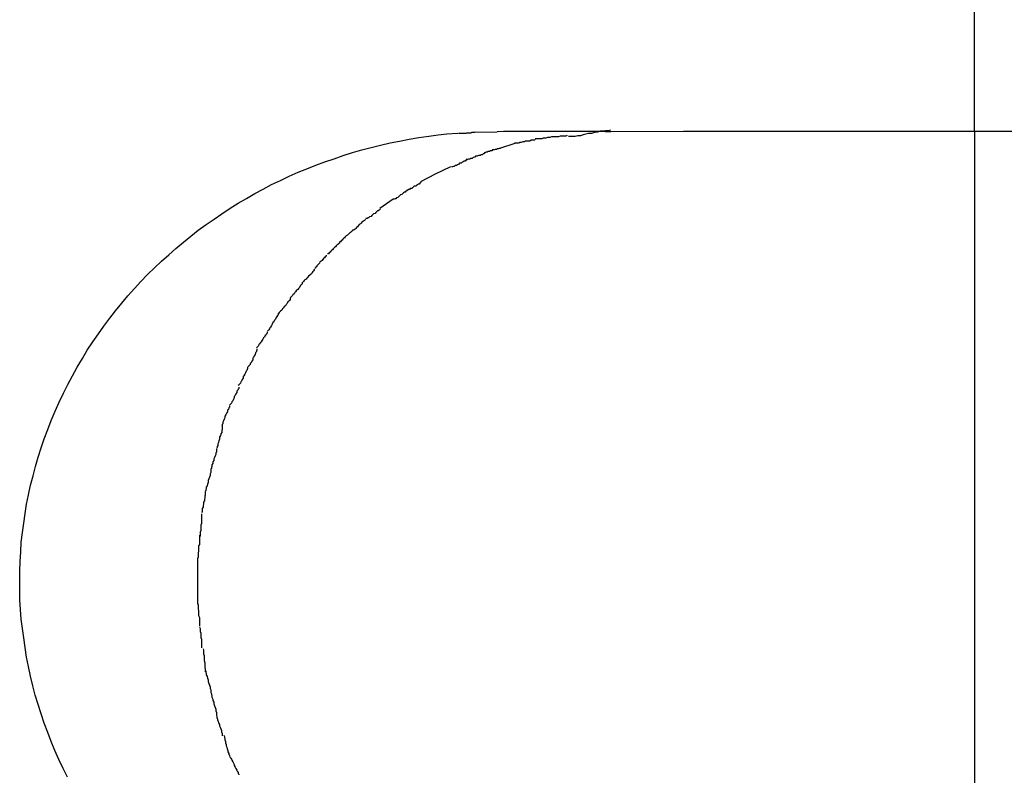
# Model space of a CAD drawing. Extents: x -33.7 to 33.7, y -25.2 to 25.2.
# Drawn here: x -33.7 to -33.3, y 6.4 to 6.7 of the extents above; entities that cross this region are included whole.
import ezdxf

# ---------------------------------------------------------------- set-up
doc = ezdxf.new("R2010")
doc.units = 0
doc.linetypes.add('NEW_LINE11', pattern=[0])
doc.layers.get('0').update_dxf_attribs({"linetype": 'CONTINUOUS'})

msp = doc.modelspace()

# ---------------------------------------------------------------- linework, layer by layer
at = {"color": 0, "linetype": 'NEW_LINE11'}
msp.add_lwpolyline([(-33.2924, 6.6555), (-33.2924, 25.1575)], dxfattribs=at)
at = {"color": 0}
for points in [[(-33.4798, 6.6552), (-33.4714, 6.6554)], [(-33.4287, 6.6554), (-33.4298, 6.6554), (-33.4309, 6.6554), (-33.432, 6.6555), (-33.433, 6.6555), (-33.4341, 6.6555), (-33.4351, 6.6555), (-33.4362, 6.6555), (-33.4373, 6.6555), (-33.4384, 6.6555), (-33.4394, 6.6555), (-33.4405, 6.6555), (-33.4416, 6.6555), (-33.4426, 6.6555), (-33.4437, 6.6555), (-33.4448, 6.6555), (-33.4458, 6.6555), (-33.4469, 6.6555), (-33.448, 6.6555), (-33.4491, 6.6555), (-33.4501, 6.6555), (-33.4512, 6.6555), (-33.4522, 6.6555), (-33.4533, 6.6555), (-33.4544, 6.6555), (-33.4555, 6.6555), (-33.4565, 6.6555), (-33.4575, 6.6555), (-33.4586, 6.6555), (-33.4597, 6.6555), (-33.4608, 6.6555), (-33.4619, 6.6555), (-33.4629, 6.6555), (-33.464, 6.6555), (-33.465, 6.6555), (-33.466, 6.6555), (-33.4672, 6.6555), (-33.469, 6.6555), (-33.4714, 6.6554)], [(-33.4289, 6.656), (-33.4289, 6.656), (-33.4298, 6.6558), (-33.4307, 6.6558), (-33.4316, 6.6556), (-33.4328, 6.6556), (-33.4337, 6.6553), (-33.4349, 6.6551), (-33.436, 6.6548), (-33.4372, 6.6548), (-33.4381, 6.6545), (-33.4392, 6.6542), (-33.4401, 6.6539), (-33.4412, 6.6539), (-33.4421, 6.6536), (-33.443, 6.6536), (-33.4437, 6.6536), (-33.4446, 6.6536)], [(-33.4289, 6.656), (-33.4289, 6.656), (-33.4298, 6.6558), (-33.4307, 6.6558), (-33.4316, 6.6556), (-33.4328, 6.6556), (-33.4337, 6.6553), (-33.4349, 6.6551), (-33.436, 6.6548), (-33.4372, 6.6548), (-33.4381, 6.6545), (-33.4392, 6.6542), (-33.4401, 6.6539), (-33.4412, 6.6539), (-33.4421, 6.6536), (-33.443, 6.6536), (-33.4437, 6.6536), (-33.4446, 6.6536)], [(-33.2726, 6.6555), (-33.2847, 6.6555), (-33.2967, 6.6555), (-33.3087, 6.6555), (-33.3206, 6.6555), (-33.3327, 6.6555), (-33.3451, 6.6555), (-33.3567, 6.6555), (-33.3672, 6.6555), (-33.3807, 6.6555), (-33.4015, 6.6555), (-33.4287, 6.6554)], [(-33.2924, 6.6555), (-33.2924, 6.3185)], [(-33.6326, 6.4134), (-33.6342, 6.4167), (-33.6358, 6.42), (-33.6373, 6.4234), (-33.6387, 6.4268), (-33.64, 6.4302), (-33.6413, 6.4337), (-33.6425, 6.4372), (-33.6436, 6.4407), (-33.6447, 6.4442), (-33.6456, 6.4477), (-33.6464, 6.4513), (-33.6472, 6.4549), (-33.6479, 6.4584), (-33.6485, 6.462), (-33.649, 6.4656), (-33.6495, 6.4691), (-33.6499, 6.4727), (-33.6502, 6.4763), (-33.6504, 6.4799), (-33.6505, 6.4835), (-33.6505, 6.4871), (-33.6505, 6.4907), (-33.6503, 6.4943), (-33.6501, 6.4979), (-33.6499, 6.5015), (-33.6494, 6.5051), (-33.649, 6.5087), (-33.6485, 6.5123), (-33.6479, 6.5158), (-33.6472, 6.5193), (-33.6464, 6.5229), (-33.6455, 6.5264), (-33.6446, 6.5299), (-33.6436, 6.5334), (-33.6424, 6.5369), (-33.6413, 6.5403), (-33.64, 6.5438), (-33.6387, 6.5472), (-33.6372, 6.5506), (-33.6357, 6.554), (-33.6341, 6.5574), (-33.6325, 6.5607), (-33.6307, 6.5639), (-33.6289, 6.5671), (-33.627, 6.5704), (-33.6252, 6.5735), (-33.6231, 6.5766), (-33.621, 6.5796), (-33.6189, 6.5825), (-33.6167, 6.5855), (-33.6145, 6.5883), (-33.6122, 6.5912), (-33.6099, 6.5939), (-33.6074, 6.5966), (-33.605, 6.5993), (-33.6025, 6.6019), (-33.5999, 6.6044), (-33.5973, 6.6069), (-33.5946, 6.6093), (-33.5919, 6.6117), (-33.5891, 6.614), (-33.5863, 6.6163), (-33.5835, 6.6185), (-33.5806, 6.6206), (-33.5776, 6.6227), (-33.5747, 6.6247), (-33.5716, 6.6267), (-33.5685, 6.6286), (-33.5654, 6.6304), (-33.5623, 6.6322), (-33.5592, 6.6339), (-33.556, 6.6356), (-33.5527, 6.6371), (-33.5494, 6.6387), (-33.5461, 6.6402), (-33.5428, 6.6415), (-33.5394, 6.6429), (-33.536, 6.6441), (-33.5326, 6.6453), (-33.5292, 6.6465), (-33.5257, 6.6476), (-33.5222, 6.6486), (-33.5187, 6.6495), (-33.5151, 6.6504), (-33.5115, 6.6512), (-33.508, 6.6519), (-33.5044, 6.6526), (-33.5008, 6.6532), (-33.497, 6.6538), (-33.4935, 6.6542), (-33.4903, 6.6546), (-33.4862, 6.6549)], [(-33.4796, 6.6553), (-33.4796, 6.6553), (-33.4799, 6.6551), (-33.4802, 6.6551), (-33.4805, 6.6551), (-33.481, 6.6551), (-33.4813, 6.6549), (-33.4819, 6.6549), (-33.4823, 6.6549), (-33.4829, 6.6549), (-33.4832, 6.6547), (-33.4837, 6.6547), (-33.484, 6.6547), (-33.4846, 6.6547), (-33.4849, 6.6547), (-33.4852, 6.6547), (-33.4855, 6.6547), (-33.4859, 6.6547)], [(-33.4796, 6.6553), (-33.4796, 6.6553), (-33.4799, 6.6551), (-33.4802, 6.6551), (-33.4805, 6.6551), (-33.481, 6.6551), (-33.4813, 6.6549), (-33.4819, 6.6549), (-33.4823, 6.6549), (-33.4829, 6.6549), (-33.4832, 6.6547), (-33.4837, 6.6547), (-33.484, 6.6547), (-33.4846, 6.6547), (-33.4849, 6.6547), (-33.4852, 6.6547), (-33.4855, 6.6547), (-33.4859, 6.6547)], [(-33.4571, 6.6525), (-33.4571, 6.6525), (-33.4574, 6.6523), (-33.4578, 6.6523), (-33.4581, 6.6522), (-33.4587, 6.6522), (-33.4591, 6.6519), (-33.4597, 6.6519), (-33.4603, 6.6519), (-33.4609, 6.6519), (-33.4612, 6.6516), (-33.4618, 6.6516), (-33.4624, 6.6514), (-33.463, 6.6514), (-33.4633, 6.6511), (-33.4639, 6.6511), (-33.4643, 6.6511), (-33.4649, 6.6511)], [(-33.4571, 6.6525), (-33.4571, 6.6525), (-33.4574, 6.6523), (-33.4578, 6.6523), (-33.4581, 6.6522), (-33.4587, 6.6522), (-33.4591, 6.6519), (-33.4597, 6.6519), (-33.4603, 6.6519), (-33.4609, 6.6519), (-33.4612, 6.6516), (-33.4618, 6.6516), (-33.4624, 6.6514), (-33.463, 6.6514), (-33.4633, 6.6511), (-33.4639, 6.6511), (-33.4643, 6.6511), (-33.4649, 6.6511)], [(-33.4451, 6.654), (-33.4451, 6.654), (-33.4457, 6.6538), (-33.4463, 6.6538), (-33.4469, 6.6538), (-33.4478, 6.6538), (-33.4484, 6.6535), (-33.4493, 6.6535), (-33.4501, 6.6535), (-33.451, 6.6535), (-33.4516, 6.6532), (-33.4525, 6.6532), (-33.4532, 6.653), (-33.4541, 6.653), (-33.4547, 6.6527), (-33.4556, 6.6527), (-33.4562, 6.6527), (-33.4571, 6.6527)], [(-33.4451, 6.654), (-33.4451, 6.654), (-33.4457, 6.6538), (-33.4463, 6.6538), (-33.4469, 6.6538), (-33.4478, 6.6538), (-33.4484, 6.6535), (-33.4493, 6.6535), (-33.4501, 6.6535), (-33.451, 6.6535), (-33.4516, 6.6532), (-33.4525, 6.6532), (-33.4532, 6.653), (-33.4541, 6.653), (-33.4547, 6.6527), (-33.4556, 6.6527), (-33.4562, 6.6527), (-33.4571, 6.6527)], [(-33.4701, 6.6493), (-33.4701, 6.6493), (-33.4703, 6.6491), (-33.4706, 6.6491), (-33.4709, 6.649), (-33.4713, 6.649), (-33.4716, 6.6487), (-33.4722, 6.6487), (-33.4725, 6.6486), (-33.4731, 6.6486), (-33.4734, 6.6483), (-33.474, 6.6483), (-33.4743, 6.648), (-33.4749, 6.648), (-33.4752, 6.6477), (-33.4756, 6.6477), (-33.4759, 6.6475), (-33.4763, 6.6475)], [(-33.4701, 6.6493), (-33.4701, 6.6493), (-33.4703, 6.6491), (-33.4706, 6.6491), (-33.4709, 6.649), (-33.4713, 6.649), (-33.4716, 6.6487), (-33.4722, 6.6487), (-33.4725, 6.6486), (-33.4731, 6.6486), (-33.4734, 6.6483), (-33.474, 6.6483), (-33.4743, 6.648), (-33.4749, 6.648), (-33.4752, 6.6477), (-33.4756, 6.6477), (-33.4759, 6.6475), (-33.4763, 6.6475)], [(-33.4704, 6.6493), (-33.4647, 6.6511)], [(-33.4827, 6.6451), (-33.4827, 6.6451), (-33.4828, 6.6448), (-33.4831, 6.6447), (-33.4834, 6.6444), (-33.4838, 6.6444), (-33.4841, 6.6441), (-33.4846, 6.6439), (-33.4849, 6.6436), (-33.4855, 6.6436), (-33.4858, 6.6433), (-33.4863, 6.643), (-33.4866, 6.6427), (-33.4872, 6.6427), (-33.4875, 6.6424), (-33.4878, 6.6424), (-33.4881, 6.6422), (-33.4885, 6.6422)], [(-33.4827, 6.6451), (-33.4827, 6.6451), (-33.4828, 6.6448), (-33.4831, 6.6447), (-33.4834, 6.6444), (-33.4838, 6.6444), (-33.4841, 6.6441), (-33.4846, 6.6439), (-33.4849, 6.6436), (-33.4855, 6.6436), (-33.4858, 6.6433), (-33.4863, 6.643), (-33.4866, 6.6427), (-33.4872, 6.6427), (-33.4875, 6.6424), (-33.4878, 6.6424), (-33.4881, 6.6422), (-33.4885, 6.6422)], [(-33.4762, 6.6474), (-33.4762, 6.6474), (-33.4764, 6.6471), (-33.4767, 6.6471), (-33.477, 6.6468), (-33.4775, 6.6468), (-33.4778, 6.6465), (-33.4784, 6.6465), (-33.4789, 6.6462), (-33.4795, 6.6462), (-33.4798, 6.6459), (-33.4804, 6.6457), (-33.4808, 6.6454), (-33.4814, 6.6454), (-33.4817, 6.6451), (-33.4822, 6.6451), (-33.4825, 6.645), (-33.483, 6.645)], [(-33.4762, 6.6474), (-33.4762, 6.6474), (-33.4764, 6.6471), (-33.4767, 6.6471), (-33.477, 6.6468), (-33.4775, 6.6468), (-33.4778, 6.6465), (-33.4784, 6.6465), (-33.4789, 6.6462), (-33.4795, 6.6462), (-33.4798, 6.6459), (-33.4804, 6.6457), (-33.4808, 6.6454), (-33.4814, 6.6454), (-33.4817, 6.6451), (-33.4822, 6.6451), (-33.4825, 6.645), (-33.483, 6.645)], [(-33.5, 6.6367), (-33.4945, 6.6396), (-33.4888, 6.6424)], [(-33.5051, 6.6336), (-33.5051, 6.6336), (-33.5053, 6.6333), (-33.5056, 6.6331), (-33.5059, 6.6328), (-33.5062, 6.6328), (-33.5065, 6.6325), (-33.5068, 6.6322), (-33.5071, 6.6319), (-33.5077, 6.6317), (-33.508, 6.6314), (-33.5083, 6.6311), (-33.5086, 6.6308), (-33.5091, 6.6306), (-33.5094, 6.6303), (-33.5097, 6.6303), (-33.51, 6.6301), (-33.5105, 6.6301)], [(-33.5051, 6.6336), (-33.5051, 6.6336), (-33.5053, 6.6333), (-33.5056, 6.6331), (-33.5059, 6.6328), (-33.5062, 6.6328), (-33.5065, 6.6325), (-33.5068, 6.6322), (-33.5071, 6.6319), (-33.5077, 6.6317), (-33.508, 6.6314), (-33.5083, 6.6311), (-33.5086, 6.6308), (-33.5091, 6.6306), (-33.5094, 6.6303), (-33.5097, 6.6303), (-33.51, 6.6301), (-33.5105, 6.6301)], [(-33.5, 6.6365), (-33.5, 6.6365), (-33.5001, 6.6362), (-33.5004, 6.6361), (-33.5007, 6.6358), (-33.501, 6.6358), (-33.5013, 6.6355), (-33.5016, 6.6353), (-33.5019, 6.635), (-33.5025, 6.635), (-33.5028, 6.6347), (-33.5031, 6.6344), (-33.5034, 6.6341), (-33.504, 6.6341), (-33.5043, 6.6338), (-33.5046, 6.6337), (-33.5049, 6.6335), (-33.5052, 6.6335)], [(-33.5, 6.6365), (-33.5, 6.6365), (-33.5001, 6.6362), (-33.5004, 6.6361), (-33.5007, 6.6358), (-33.501, 6.6358), (-33.5013, 6.6355), (-33.5016, 6.6353), (-33.5019, 6.635), (-33.5025, 6.635), (-33.5028, 6.6347), (-33.5031, 6.6344), (-33.5034, 6.6341), (-33.504, 6.6341), (-33.5043, 6.6338), (-33.5046, 6.6337), (-33.5049, 6.6335), (-33.5052, 6.6335)], [(-33.5154, 6.6267), (-33.5104, 6.6303)], [(-33.5152, 6.6265), (-33.5152, 6.6265), (-33.5154, 6.6262), (-33.5157, 6.626), (-33.516, 6.6257), (-33.5163, 6.6257), (-33.5166, 6.6254), (-33.5169, 6.6251), (-33.5172, 6.6248), (-33.5178, 6.6246), (-33.5181, 6.6243), (-33.5184, 6.624), (-33.5187, 6.6237), (-33.5193, 6.6235), (-33.5196, 6.6232), (-33.5199, 6.6231), (-33.5202, 6.6229), (-33.5206, 6.6229)], [(-33.5152, 6.6265), (-33.5152, 6.6265), (-33.5154, 6.6262), (-33.5157, 6.626), (-33.516, 6.6257), (-33.5163, 6.6257), (-33.5166, 6.6254), (-33.5169, 6.6251), (-33.5172, 6.6248), (-33.5178, 6.6246), (-33.5181, 6.6243), (-33.5184, 6.624), (-33.5187, 6.6237), (-33.5193, 6.6235), (-33.5196, 6.6232), (-33.5199, 6.6231), (-33.5202, 6.6229), (-33.5206, 6.6229)], [(-33.5208, 6.6227), (-33.5208, 6.6227), (-33.5209, 6.6224), (-33.5212, 6.6222), (-33.5215, 6.6219), (-33.5218, 6.6218), (-33.5221, 6.6215), (-33.5224, 6.6212), (-33.5227, 6.6209), (-33.5232, 6.6206), (-33.5235, 6.6201), (-33.5238, 6.6198), (-33.5241, 6.6195), (-33.5244, 6.6192), (-33.5247, 6.6189), (-33.525, 6.6187), (-33.5253, 6.6185), (-33.5256, 6.6185)], [(-33.5208, 6.6227), (-33.5208, 6.6227), (-33.5209, 6.6224), (-33.5212, 6.6222), (-33.5215, 6.6219), (-33.5218, 6.6218), (-33.5221, 6.6215), (-33.5224, 6.6212), (-33.5227, 6.6209), (-33.5232, 6.6206), (-33.5235, 6.6201), (-33.5238, 6.6198), (-33.5241, 6.6195), (-33.5244, 6.6192), (-33.5247, 6.6189), (-33.525, 6.6187), (-33.5253, 6.6185), (-33.5256, 6.6185)], [(-33.5257, 6.6184), (-33.5257, 6.6184), (-33.5258, 6.6181), (-33.5261, 6.6179), (-33.5264, 6.6176), (-33.5267, 6.6175), (-33.527, 6.6172), (-33.5273, 6.6169), (-33.5276, 6.6166), (-33.5281, 6.6164), (-33.5284, 6.616), (-33.5287, 6.6157), (-33.529, 6.6154), (-33.5293, 6.6151), (-33.5296, 6.6148), (-33.5299, 6.6145), (-33.5302, 6.6142), (-33.5306, 6.6141)], [(-33.5257, 6.6184), (-33.5257, 6.6184), (-33.5258, 6.6181), (-33.5261, 6.6179), (-33.5264, 6.6176), (-33.5267, 6.6175), (-33.527, 6.6172), (-33.5273, 6.6169), (-33.5276, 6.6166), (-33.5281, 6.6164), (-33.5284, 6.616), (-33.5287, 6.6157), (-33.529, 6.6154), (-33.5293, 6.6151), (-33.5296, 6.6148), (-33.5299, 6.6145), (-33.5302, 6.6142), (-33.5306, 6.6141)], [(-33.5306, 6.614), (-33.5306, 6.614), (-33.5306, 6.6137), (-33.5309, 6.6134), (-33.5312, 6.6131), (-33.5315, 6.6129), (-33.5318, 6.6126), (-33.5321, 6.6123), (-33.5324, 6.612), (-33.5327, 6.6118), (-33.5329, 6.6115), (-33.5332, 6.6112), (-33.5335, 6.6109), (-33.5338, 6.6106), (-33.5341, 6.6103), (-33.5344, 6.61), (-33.5347, 6.6097), (-33.535, 6.6097)], [(-33.5306, 6.614), (-33.5306, 6.614), (-33.5306, 6.6137), (-33.5309, 6.6134), (-33.5312, 6.6131), (-33.5315, 6.6129), (-33.5318, 6.6126), (-33.5321, 6.6123), (-33.5324, 6.612), (-33.5327, 6.6118), (-33.5329, 6.6115), (-33.5332, 6.6112), (-33.5335, 6.6109), (-33.5338, 6.6106), (-33.5341, 6.6103), (-33.5344, 6.61), (-33.5347, 6.6097), (-33.535, 6.6097)], [(-33.5355, 6.6092), (-33.5355, 6.6092), (-33.5356, 6.6088), (-33.5359, 6.6085), (-33.5362, 6.6082), (-33.5365, 6.6079), (-33.5368, 6.6075), (-33.5371, 6.6072), (-33.5374, 6.6069), (-33.5379, 6.6066), (-33.5381, 6.6061), (-33.5384, 6.6058), (-33.5387, 6.6055), (-33.539, 6.6052), (-33.5391, 6.6049), (-33.5394, 6.6046), (-33.5396, 6.6043), (-33.5399, 6.6042)], [(-33.5355, 6.6092), (-33.5355, 6.6092), (-33.5356, 6.6088), (-33.5359, 6.6085), (-33.5362, 6.6082), (-33.5365, 6.6079), (-33.5368, 6.6075), (-33.5371, 6.6072), (-33.5374, 6.6069), (-33.5379, 6.6066), (-33.5381, 6.6061), (-33.5384, 6.6058), (-33.5387, 6.6055), (-33.539, 6.6052), (-33.5391, 6.6049), (-33.5394, 6.6046), (-33.5396, 6.6043), (-33.5399, 6.6042)], [(-33.5401, 6.6039), (-33.5401, 6.6039), (-33.5401, 6.6036), (-33.5403, 6.6033), (-33.5405, 6.603), (-33.5408, 6.6027), (-33.5411, 6.6022), (-33.5414, 6.6019), (-33.5417, 6.6016), (-33.5422, 6.6013), (-33.5425, 6.6008), (-33.5428, 6.6005), (-33.5431, 6.6002), (-33.5436, 6.5999), (-33.5438, 6.5996), (-33.5441, 6.5993), (-33.5443, 6.599), (-33.5446, 6.5988)], [(-33.5401, 6.6039), (-33.5401, 6.6039), (-33.5401, 6.6036), (-33.5403, 6.6033), (-33.5405, 6.603), (-33.5408, 6.6027), (-33.5411, 6.6022), (-33.5414, 6.6019), (-33.5417, 6.6016), (-33.5422, 6.6013), (-33.5425, 6.6008), (-33.5428, 6.6005), (-33.5431, 6.6002), (-33.5436, 6.5999), (-33.5438, 6.5996), (-33.5441, 6.5993), (-33.5443, 6.599), (-33.5446, 6.5988)], [(-33.5445, 6.599), (-33.5445, 6.599), (-33.5445, 6.5985), (-33.5447, 6.5982), (-33.545, 6.5979), (-33.5453, 6.5976), (-33.5456, 6.597), (-33.5459, 6.5967), (-33.5462, 6.5963), (-33.5467, 6.596), (-33.547, 6.5954), (-33.5473, 6.5951), (-33.5476, 6.5946), (-33.5481, 6.5943), (-33.5482, 6.594), (-33.5485, 6.5937), (-33.5487, 6.5934), (-33.549, 6.5932)], [(-33.5445, 6.599), (-33.5445, 6.599), (-33.5445, 6.5985), (-33.5447, 6.5982), (-33.545, 6.5979), (-33.5453, 6.5976), (-33.5456, 6.597), (-33.5459, 6.5967), (-33.5462, 6.5963), (-33.5467, 6.596), (-33.547, 6.5954), (-33.5473, 6.5951), (-33.5476, 6.5946), (-33.5481, 6.5943), (-33.5482, 6.594), (-33.5485, 6.5937), (-33.5487, 6.5934), (-33.549, 6.5932)], [(-33.5491, 6.593), (-33.5491, 6.593), (-33.5491, 6.5925), (-33.5493, 6.5922), (-33.5496, 6.5919), (-33.5499, 6.5916), (-33.5502, 6.591), (-33.5505, 6.5907), (-33.5508, 6.5902), (-33.5513, 6.5899), (-33.5516, 6.5893), (-33.5519, 6.589), (-33.5522, 6.5885), (-33.5527, 6.5882), (-33.5529, 6.5879), (-33.5532, 6.5876), (-33.5534, 6.5873), (-33.5537, 6.5871)], [(-33.5491, 6.593), (-33.5491, 6.593), (-33.5491, 6.5925), (-33.5493, 6.5922), (-33.5496, 6.5919), (-33.5499, 6.5916), (-33.5502, 6.591), (-33.5505, 6.5907), (-33.5508, 6.5902), (-33.5513, 6.5899), (-33.5516, 6.5893), (-33.5519, 6.589), (-33.5522, 6.5885), (-33.5527, 6.5882), (-33.5529, 6.5879), (-33.5532, 6.5876), (-33.5534, 6.5873), (-33.5537, 6.5871)], [(-33.5536, 6.5873), (-33.5536, 6.5873), (-33.5536, 6.5868), (-33.5538, 6.5865), (-33.554, 6.5861), (-33.5543, 6.5858), (-33.5546, 6.5852), (-33.5549, 6.5848), (-33.5552, 6.5842), (-33.5555, 6.5839), (-33.5558, 6.5833), (-33.5561, 6.5828), (-33.5564, 6.5822), (-33.5567, 6.5819), (-33.5568, 6.5815), (-33.5571, 6.5812), (-33.5573, 6.5809), (-33.5576, 6.5807)], [(-33.5536, 6.5873), (-33.5536, 6.5873), (-33.5536, 6.5868), (-33.5538, 6.5865), (-33.554, 6.5861), (-33.5543, 6.5858), (-33.5546, 6.5852), (-33.5549, 6.5848), (-33.5552, 6.5842), (-33.5555, 6.5839), (-33.5558, 6.5833), (-33.5561, 6.5828), (-33.5564, 6.5822), (-33.5567, 6.5819), (-33.5568, 6.5815), (-33.5571, 6.5812), (-33.5573, 6.5809), (-33.5576, 6.5807)], [(-33.5577, 6.5804), (-33.5577, 6.5804), (-33.5577, 6.5799), (-33.5579, 6.5796), (-33.5581, 6.5793), (-33.5584, 6.579), (-33.5587, 6.5784), (-33.559, 6.5781), (-33.5593, 6.5776), (-33.5596, 6.5773), (-33.5599, 6.5767), (-33.5602, 6.5764), (-33.5605, 6.5759), (-33.5608, 6.5756), (-33.5609, 6.5752), (-33.5612, 6.5749), (-33.5614, 6.5746), (-33.5617, 6.5744)], [(-33.5577, 6.5804), (-33.5577, 6.5804), (-33.5577, 6.5799), (-33.5579, 6.5796), (-33.5581, 6.5793), (-33.5584, 6.579), (-33.5587, 6.5784), (-33.559, 6.5781), (-33.5593, 6.5776), (-33.5596, 6.5773), (-33.5599, 6.5767), (-33.5602, 6.5764), (-33.5605, 6.5759), (-33.5608, 6.5756), (-33.5609, 6.5752), (-33.5612, 6.5749), (-33.5614, 6.5746), (-33.5617, 6.5744)], [(-33.5615, 6.574), (-33.5615, 6.574), (-33.5615, 6.5735), (-33.5617, 6.5732), (-33.5618, 6.5728), (-33.5621, 6.5725), (-33.5622, 6.5719), (-33.5625, 6.5714), (-33.5628, 6.5708), (-33.5631, 6.5705), (-33.5631, 6.5699), (-33.5634, 6.5694), (-33.5637, 6.5688), (-33.564, 6.5685), (-33.5641, 6.5681), (-33.5644, 6.5678), (-33.5646, 6.5675), (-33.5649, 6.5673)], [(-33.5615, 6.574), (-33.5615, 6.574), (-33.5615, 6.5735), (-33.5617, 6.5732), (-33.5618, 6.5728), (-33.5621, 6.5725), (-33.5622, 6.5719), (-33.5625, 6.5714), (-33.5628, 6.5708), (-33.5631, 6.5705), (-33.5631, 6.5699), (-33.5634, 6.5694), (-33.5637, 6.5688), (-33.564, 6.5685), (-33.5641, 6.5681), (-33.5644, 6.5678), (-33.5646, 6.5675), (-33.5649, 6.5673)], [(-33.565, 6.5671), (-33.565, 6.5671), (-33.565, 6.5666), (-33.5652, 6.5663), (-33.5653, 6.5659), (-33.5656, 6.5656), (-33.5658, 6.565), (-33.5661, 6.5645), (-33.5664, 6.5639), (-33.5667, 6.5636), (-33.5667, 6.563), (-33.567, 6.5625), (-33.5673, 6.5619), (-33.5676, 6.5616), (-33.5677, 6.5611), (-33.568, 6.5608), (-33.5682, 6.5605), (-33.5685, 6.5603)], [(-33.565, 6.5671), (-33.565, 6.5671), (-33.565, 6.5666), (-33.5652, 6.5663), (-33.5653, 6.5659), (-33.5656, 6.5656), (-33.5658, 6.565), (-33.5661, 6.5645), (-33.5664, 6.5639), (-33.5667, 6.5636), (-33.5667, 6.563), (-33.567, 6.5625), (-33.5673, 6.5619), (-33.5676, 6.5616), (-33.5677, 6.5611), (-33.568, 6.5608), (-33.5682, 6.5605), (-33.5685, 6.5603)], [(-33.5683, 6.5597), (-33.5683, 6.5597), (-33.5683, 6.5592), (-33.5686, 6.5589), (-33.5687, 6.5585), (-33.569, 6.5582), (-33.5691, 6.5576), (-33.5694, 6.5571), (-33.5697, 6.5565), (-33.57, 6.5562), (-33.57, 6.5556), (-33.5703, 6.5551), (-33.5706, 6.5545), (-33.5709, 6.5542), (-33.571, 6.5537), (-33.5713, 6.5534), (-33.5715, 6.5531), (-33.5718, 6.5529)], [(-33.5683, 6.5597), (-33.5683, 6.5597), (-33.5683, 6.5592), (-33.5686, 6.5589), (-33.5687, 6.5585), (-33.569, 6.5582), (-33.5691, 6.5576), (-33.5694, 6.5571), (-33.5697, 6.5565), (-33.57, 6.5562), (-33.57, 6.5556), (-33.5703, 6.5551), (-33.5706, 6.5545), (-33.5709, 6.5542), (-33.571, 6.5537), (-33.5713, 6.5534), (-33.5715, 6.5531), (-33.5718, 6.5529)], [(-33.5718, 6.5527), (-33.5718, 6.5527), (-33.5718, 6.5522), (-33.5721, 6.5519), (-33.5722, 6.5513), (-33.5725, 6.551), (-33.5726, 6.5504), (-33.5729, 6.5499), (-33.5732, 6.5493), (-33.5735, 6.5488), (-33.5735, 6.5482), (-33.5738, 6.5476), (-33.574, 6.547), (-33.5743, 6.5465), (-33.5743, 6.5459), (-33.5745, 6.5456), (-33.5745, 6.5453), (-33.5747, 6.5451)], [(-33.5718, 6.5527), (-33.5718, 6.5527), (-33.5718, 6.5522), (-33.5721, 6.5519), (-33.5722, 6.5513), (-33.5725, 6.551), (-33.5726, 6.5504), (-33.5729, 6.5499), (-33.5732, 6.5493), (-33.5735, 6.5488), (-33.5735, 6.5482), (-33.5738, 6.5476), (-33.574, 6.547), (-33.5743, 6.5465), (-33.5743, 6.5459), (-33.5745, 6.5456), (-33.5745, 6.5453), (-33.5747, 6.5451)], [(-33.5745, 6.5453), (-33.5745, 6.5453), (-33.5745, 6.5448), (-33.5745, 6.5444), (-33.5745, 6.5438), (-33.5747, 6.5434), (-33.5747, 6.5427), (-33.575, 6.5421), (-33.5752, 6.5415), (-33.5755, 6.5409), (-33.5755, 6.5401), (-33.5758, 6.5395), (-33.5759, 6.5389), (-33.5762, 6.5384), (-33.5762, 6.5378), (-33.5764, 6.5374), (-33.5764, 6.537), (-33.5766, 6.5368)], [(-33.5745, 6.5453), (-33.5745, 6.5453), (-33.5745, 6.5448), (-33.5745, 6.5444), (-33.5745, 6.5438), (-33.5747, 6.5434), (-33.5747, 6.5427), (-33.575, 6.5421), (-33.5752, 6.5415), (-33.5755, 6.5409), (-33.5755, 6.5401), (-33.5758, 6.5395), (-33.5759, 6.5389), (-33.5762, 6.5384), (-33.5762, 6.5378), (-33.5764, 6.5374), (-33.5764, 6.537), (-33.5766, 6.5368)], [(-33.5767, 6.5367), (-33.5767, 6.5367), (-33.5767, 6.5362), (-33.5767, 6.5359), (-33.5767, 6.5353), (-33.5769, 6.535), (-33.5769, 6.5344), (-33.5772, 6.5339), (-33.5774, 6.5333), (-33.5777, 6.5328), (-33.5777, 6.5322), (-33.578, 6.5316), (-33.5781, 6.531), (-33.5784, 6.5305), (-33.5784, 6.5299), (-33.5786, 6.5295), (-33.5786, 6.5292), (-33.5788, 6.529)], [(-33.5767, 6.5367), (-33.5767, 6.5367), (-33.5767, 6.5362), (-33.5767, 6.5359), (-33.5767, 6.5353), (-33.5769, 6.535), (-33.5769, 6.5344), (-33.5772, 6.5339), (-33.5774, 6.5333), (-33.5777, 6.5328), (-33.5777, 6.5322), (-33.578, 6.5316), (-33.5781, 6.531), (-33.5784, 6.5305), (-33.5784, 6.5299), (-33.5786, 6.5295), (-33.5786, 6.5292), (-33.5788, 6.529)], [(-33.5788, 6.529), (-33.5788, 6.529), (-33.5788, 6.5285), (-33.5788, 6.5282), (-33.5788, 6.5276), (-33.579, 6.5272), (-33.579, 6.5265), (-33.5793, 6.5259), (-33.5795, 6.5253), (-33.5798, 6.5247), (-33.5798, 6.5239), (-33.5801, 6.5233), (-33.5802, 6.5227), (-33.5805, 6.5222), (-33.5805, 6.5216), (-33.5807, 6.5212), (-33.5807, 6.5208), (-33.5809, 6.5206)], [(-33.5788, 6.529), (-33.5788, 6.529), (-33.5788, 6.5285), (-33.5788, 6.5282), (-33.5788, 6.5276), (-33.579, 6.5272), (-33.579, 6.5265), (-33.5793, 6.5259), (-33.5795, 6.5253), (-33.5798, 6.5247), (-33.5798, 6.5239), (-33.5801, 6.5233), (-33.5802, 6.5227), (-33.5805, 6.5222), (-33.5805, 6.5216), (-33.5807, 6.5212), (-33.5807, 6.5208), (-33.5809, 6.5206)], [(-33.5809, 6.5205), (-33.5809, 6.5205), (-33.5809, 6.52), (-33.5809, 6.5197), (-33.5809, 6.5191), (-33.581, 6.5188), (-33.581, 6.5182), (-33.5812, 6.5176), (-33.5812, 6.517), (-33.5815, 6.5165), (-33.5815, 6.5159), (-33.5817, 6.5153), (-33.5817, 6.5147), (-33.582, 6.5142), (-33.582, 6.5136), (-33.5821, 6.5132), (-33.5821, 6.5128), (-33.5823, 6.5126)], [(-33.5809, 6.5205), (-33.5809, 6.5205), (-33.5809, 6.52), (-33.5809, 6.5197), (-33.5809, 6.5191), (-33.581, 6.5188), (-33.581, 6.5182), (-33.5812, 6.5176), (-33.5812, 6.517), (-33.5815, 6.5165), (-33.5815, 6.5159), (-33.5817, 6.5153), (-33.5817, 6.5147), (-33.582, 6.5142), (-33.582, 6.5136), (-33.5821, 6.5132), (-33.5821, 6.5128), (-33.5823, 6.5126)], [(-33.5823, 6.5122), (-33.5823, 6.5122), (-33.5823, 6.5117), (-33.5823, 6.5114), (-33.5823, 6.5108), (-33.5823, 6.5104), (-33.5823, 6.5097), (-33.5823, 6.5091), (-33.5823, 6.5085), (-33.5826, 6.5079), (-33.5826, 6.5071), (-33.5826, 6.5065), (-33.5826, 6.5059), (-33.5828, 6.5053), (-33.5828, 6.5047), (-33.5828, 6.5042), (-33.5828, 6.5038), (-33.583, 6.5036)], [(-33.5823, 6.5122), (-33.5823, 6.5122), (-33.5823, 6.5117), (-33.5823, 6.5114), (-33.5823, 6.5108), (-33.5823, 6.5104), (-33.5823, 6.5097), (-33.5823, 6.5091), (-33.5823, 6.5085), (-33.5826, 6.5079), (-33.5826, 6.5071), (-33.5826, 6.5065), (-33.5826, 6.5059), (-33.5828, 6.5053), (-33.5828, 6.5047), (-33.5828, 6.5042), (-33.5828, 6.5038), (-33.583, 6.5036)], [(-33.583, 6.5041), (-33.583, 6.5041), (-33.583, 6.5036), (-33.583, 6.5033), (-33.583, 6.5027), (-33.5831, 6.5024), (-33.5831, 6.5018), (-33.5831, 6.5012), (-33.5831, 6.5006), (-33.5834, 6.5001), (-33.5834, 6.4993), (-33.5834, 6.4987), (-33.5834, 6.4981), (-33.5836, 6.4975), (-33.5836, 6.4969), (-33.5836, 6.4963), (-33.5836, 6.4958), (-33.5838, 6.4955)], [(-33.583, 6.5041), (-33.583, 6.5041), (-33.583, 6.5036), (-33.583, 6.5033), (-33.583, 6.5027), (-33.5831, 6.5024), (-33.5831, 6.5018), (-33.5831, 6.5012), (-33.5831, 6.5006), (-33.5834, 6.5001), (-33.5834, 6.4993), (-33.5834, 6.4987), (-33.5834, 6.4981), (-33.5836, 6.4975), (-33.5836, 6.4969), (-33.5836, 6.4963), (-33.5836, 6.4958), (-33.5838, 6.4955)], [(-33.5838, 6.4957), (-33.5838, 6.4957), (-33.5838, 6.4951), (-33.5838, 6.4946), (-33.5838, 6.494), (-33.5838, 6.4937), (-33.5838, 6.4931), (-33.5838, 6.4925), (-33.5838, 6.4919), (-33.5838, 6.4914), (-33.5838, 6.4908), (-33.5838, 6.4902), (-33.5838, 6.4896), (-33.5838, 6.489), (-33.5838, 6.4884), (-33.5838, 6.4879), (-33.5838, 6.4874), (-33.5838, 6.4871), (-33.5838, 6.4871), (-33.5838, 6.4871), (-33.5838, 6.4871), (-33.5838, 6.4871), (-33.5838, 6.4871), (-33.5838, 6.4871), (-33.5838, 6.4871), (-33.5838, 6.4871), (-33.5838, 6.4871), (-33.5838, 6.4871), (-33.5838, 6.4871), (-33.5838, 6.4871), (-33.5838, 6.4871), (-33.5838, 6.4871), (-33.5838, 6.4871), (-33.5838, 6.4871), (-33.5838, 6.4871)], [(-33.5838, 6.4957), (-33.5838, 6.4957), (-33.5838, 6.4951), (-33.5838, 6.4946), (-33.5838, 6.494), (-33.5838, 6.4937), (-33.5838, 6.4931), (-33.5838, 6.4925), (-33.5838, 6.4919), (-33.5838, 6.4914), (-33.5838, 6.4908), (-33.5838, 6.4902), (-33.5838, 6.4896), (-33.5838, 6.489), (-33.5838, 6.4884), (-33.5838, 6.4879), (-33.5838, 6.4874), (-33.5838, 6.4871), (-33.5838, 6.4871), (-33.5838, 6.4871), (-33.5838, 6.4871), (-33.5838, 6.4871), (-33.5838, 6.4871), (-33.5838, 6.4871), (-33.5838, 6.4871), (-33.5838, 6.4871), (-33.5838, 6.4871), (-33.5838, 6.4871), (-33.5838, 6.4871), (-33.5838, 6.4871), (-33.5838, 6.4871), (-33.5838, 6.4871), (-33.5838, 6.4871), (-33.5838, 6.4871), (-33.5838, 6.4871)], [(-33.5838, 6.487), (-33.5838, 6.487), (-33.5838, 6.4864), (-33.5838, 6.4859), (-33.5838, 6.4853), (-33.5838, 6.4849), (-33.5838, 6.4843), (-33.5838, 6.4837), (-33.5838, 6.4831), (-33.5838, 6.4826), (-33.5838, 6.482), (-33.5838, 6.4814), (-33.5838, 6.4808), (-33.5838, 6.4802), (-33.5838, 6.4796), (-33.5838, 6.4791), (-33.5838, 6.4786), (-33.5838, 6.4783)], [(-33.5838, 6.487), (-33.5838, 6.487), (-33.5838, 6.4864), (-33.5838, 6.4859), (-33.5838, 6.4853), (-33.5838, 6.4849), (-33.5838, 6.4843), (-33.5838, 6.4837), (-33.5838, 6.4831), (-33.5838, 6.4826), (-33.5838, 6.482), (-33.5838, 6.4814), (-33.5838, 6.4808), (-33.5838, 6.4802), (-33.5838, 6.4796), (-33.5838, 6.4791), (-33.5838, 6.4786), (-33.5838, 6.4783)], [(-33.5838, 6.4786), (-33.5838, 6.4786), (-33.5836, 6.478), (-33.5836, 6.4775), (-33.5836, 6.4769), (-33.5836, 6.4765), (-33.5834, 6.4758), (-33.5834, 6.4752), (-33.5834, 6.4746), (-33.5834, 6.474), (-33.5831, 6.4733), (-33.5831, 6.4727), (-33.5831, 6.4721), (-33.5831, 6.4716), (-33.583, 6.471), (-33.583, 6.4706), (-33.583, 6.4702), (-33.583, 6.47)], [(-33.5838, 6.4786), (-33.5838, 6.4786), (-33.5836, 6.478), (-33.5836, 6.4775), (-33.5836, 6.4769), (-33.5836, 6.4765), (-33.5834, 6.4758), (-33.5834, 6.4752), (-33.5834, 6.4746), (-33.5834, 6.474), (-33.5831, 6.4733), (-33.5831, 6.4727), (-33.5831, 6.4721), (-33.5831, 6.4716), (-33.583, 6.471), (-33.583, 6.4706), (-33.583, 6.4702), (-33.583, 6.47)], [(-33.583, 6.4697), (-33.583, 6.4697), (-33.5828, 6.4692), (-33.5828, 6.4689), (-33.5828, 6.4683), (-33.5828, 6.468), (-33.5826, 6.4674), (-33.5826, 6.4669), (-33.5826, 6.4663), (-33.5826, 6.4658), (-33.5823, 6.4652), (-33.5823, 6.4646), (-33.5823, 6.464), (-33.5823, 6.4635), (-33.5823, 6.4629), (-33.5823, 6.4625), (-33.5823, 6.4621), (-33.5823, 6.4619)], [(-33.583, 6.4697), (-33.583, 6.4697), (-33.5828, 6.4692), (-33.5828, 6.4689), (-33.5828, 6.4683), (-33.5828, 6.468), (-33.5826, 6.4674), (-33.5826, 6.4669), (-33.5826, 6.4663), (-33.5826, 6.4658), (-33.5823, 6.4652), (-33.5823, 6.4646), (-33.5823, 6.464), (-33.5823, 6.4635), (-33.5823, 6.4629), (-33.5823, 6.4625), (-33.5823, 6.4621), (-33.5823, 6.4619)], [(-33.5817, 6.4615), (-33.5817, 6.4615), (-33.5815, 6.461), (-33.5815, 6.4606), (-33.5815, 6.46), (-33.5815, 6.4596), (-33.5813, 6.4589), (-33.5813, 6.4583), (-33.5813, 6.4577), (-33.5813, 6.4571), (-33.581, 6.4563), (-33.581, 6.4557), (-33.581, 6.4551), (-33.581, 6.4545), (-33.5809, 6.4539), (-33.5809, 6.4535), (-33.5809, 6.4531), (-33.5809, 6.4529)], [(-33.5817, 6.4615), (-33.5817, 6.4615), (-33.5815, 6.461), (-33.5815, 6.4606), (-33.5815, 6.46), (-33.5815, 6.4596), (-33.5813, 6.4589), (-33.5813, 6.4583), (-33.5813, 6.4577), (-33.5813, 6.4571), (-33.581, 6.4563), (-33.581, 6.4557), (-33.581, 6.4551), (-33.581, 6.4545), (-33.5809, 6.4539), (-33.5809, 6.4535), (-33.5809, 6.4531), (-33.5809, 6.4529)], [(-33.5809, 6.4536), (-33.5809, 6.4536), (-33.5807, 6.4531), (-33.5807, 6.4528), (-33.5805, 6.4522), (-33.5805, 6.4518), (-33.5802, 6.4511), (-33.5801, 6.4505), (-33.5798, 6.4499), (-33.5798, 6.4493), (-33.5795, 6.4485), (-33.5793, 6.4479), (-33.579, 6.4473), (-33.579, 6.4467), (-33.5788, 6.4461), (-33.5788, 6.4456), (-33.5788, 6.4452), (-33.5788, 6.445)], [(-33.5809, 6.4536), (-33.5809, 6.4536), (-33.5807, 6.4531), (-33.5807, 6.4528), (-33.5805, 6.4522), (-33.5805, 6.4518), (-33.5802, 6.4511), (-33.5801, 6.4505), (-33.5798, 6.4499), (-33.5798, 6.4493), (-33.5795, 6.4485), (-33.5793, 6.4479), (-33.579, 6.4473), (-33.579, 6.4467), (-33.5788, 6.4461), (-33.5788, 6.4456), (-33.5788, 6.4452), (-33.5788, 6.445)], [(-33.5788, 6.4452), (-33.5788, 6.4452), (-33.5786, 6.4447), (-33.5786, 6.4444), (-33.5784, 6.4438), (-33.5784, 6.4434), (-33.5781, 6.4427), (-33.578, 6.4421), (-33.5777, 6.4415), (-33.5777, 6.4409), (-33.5774, 6.4401), (-33.5772, 6.4395), (-33.5769, 6.4389), (-33.5769, 6.4383), (-33.5767, 6.4377), (-33.5767, 6.4373), (-33.5767, 6.4369), (-33.5767, 6.4367)], [(-33.5788, 6.4452), (-33.5788, 6.4452), (-33.5786, 6.4447), (-33.5786, 6.4444), (-33.5784, 6.4438), (-33.5784, 6.4434), (-33.5781, 6.4427), (-33.578, 6.4421), (-33.5777, 6.4415), (-33.5777, 6.4409), (-33.5774, 6.4401), (-33.5772, 6.4395), (-33.5769, 6.4389), (-33.5769, 6.4383), (-33.5767, 6.4377), (-33.5767, 6.4373), (-33.5767, 6.4369), (-33.5767, 6.4367)], [(-33.5767, 6.4366), (-33.5767, 6.4366), (-33.5765, 6.4361), (-33.5765, 6.4358), (-33.5763, 6.4352), (-33.5763, 6.4349), (-33.576, 6.4343), (-33.5759, 6.4338), (-33.5756, 6.4332), (-33.5756, 6.4327), (-33.5753, 6.4321), (-33.5751, 6.4315), (-33.5748, 6.4309), (-33.5748, 6.4304), (-33.5746, 6.4298), (-33.5746, 6.4294), (-33.5746, 6.4291), (-33.5746, 6.4289)], [(-33.5767, 6.4366), (-33.5767, 6.4366), (-33.5765, 6.4361), (-33.5765, 6.4358), (-33.5763, 6.4352), (-33.5763, 6.4349), (-33.576, 6.4343), (-33.5759, 6.4338), (-33.5756, 6.4332), (-33.5756, 6.4327), (-33.5753, 6.4321), (-33.5751, 6.4315), (-33.5748, 6.4309), (-33.5748, 6.4304), (-33.5746, 6.4298), (-33.5746, 6.4294), (-33.5746, 6.4291), (-33.5746, 6.4289)], [(-33.5739, 6.4291), (-33.5739, 6.4291), (-33.5737, 6.4286), (-33.5737, 6.4283), (-33.5736, 6.4277), (-33.5736, 6.4274), (-33.5733, 6.4268), (-33.5733, 6.4263), (-33.5731, 6.4257), (-33.5731, 6.4252), (-33.5728, 6.4246), (-33.5727, 6.424), (-33.5724, 6.4234), (-33.5724, 6.4229), (-33.5721, 6.4223), (-33.5721, 6.4219), (-33.5718, 6.4216), (-33.5718, 6.4214)], [(-33.5739, 6.4291), (-33.5739, 6.4291), (-33.5737, 6.4286), (-33.5737, 6.4283), (-33.5736, 6.4277), (-33.5736, 6.4274), (-33.5733, 6.4268), (-33.5733, 6.4263), (-33.5731, 6.4257), (-33.5731, 6.4252), (-33.5728, 6.4246), (-33.5727, 6.424), (-33.5724, 6.4234), (-33.5724, 6.4229), (-33.5721, 6.4223), (-33.5721, 6.4219), (-33.5718, 6.4216), (-33.5718, 6.4214)], [(-33.5718, 6.4213), (-33.5718, 6.4213), (-33.5715, 6.4208), (-33.5713, 6.4205), (-33.571, 6.4201), (-33.5709, 6.4198), (-33.5706, 6.4192), (-33.5703, 6.4187), (-33.57, 6.4181), (-33.57, 6.4178), (-33.5697, 6.4172), (-33.5694, 6.4166), (-33.5691, 6.416), (-33.5689, 6.4157), (-33.5686, 6.4151), (-33.5685, 6.4148), (-33.5683, 6.4145), (-33.5683, 6.4143)], [(-33.5718, 6.4213), (-33.5718, 6.4213), (-33.5715, 6.4208), (-33.5713, 6.4205), (-33.571, 6.4201), (-33.5709, 6.4198), (-33.5706, 6.4192), (-33.5703, 6.4187), (-33.57, 6.4181), (-33.57, 6.4178), (-33.5697, 6.4172), (-33.5694, 6.4166), (-33.5691, 6.416), (-33.5689, 6.4157), (-33.5686, 6.4151), (-33.5685, 6.4148), (-33.5683, 6.4145), (-33.5683, 6.4143)]]:
    msp.add_lwpolyline(points, dxfattribs=at)

doc.saveas('drawing.dxf')
